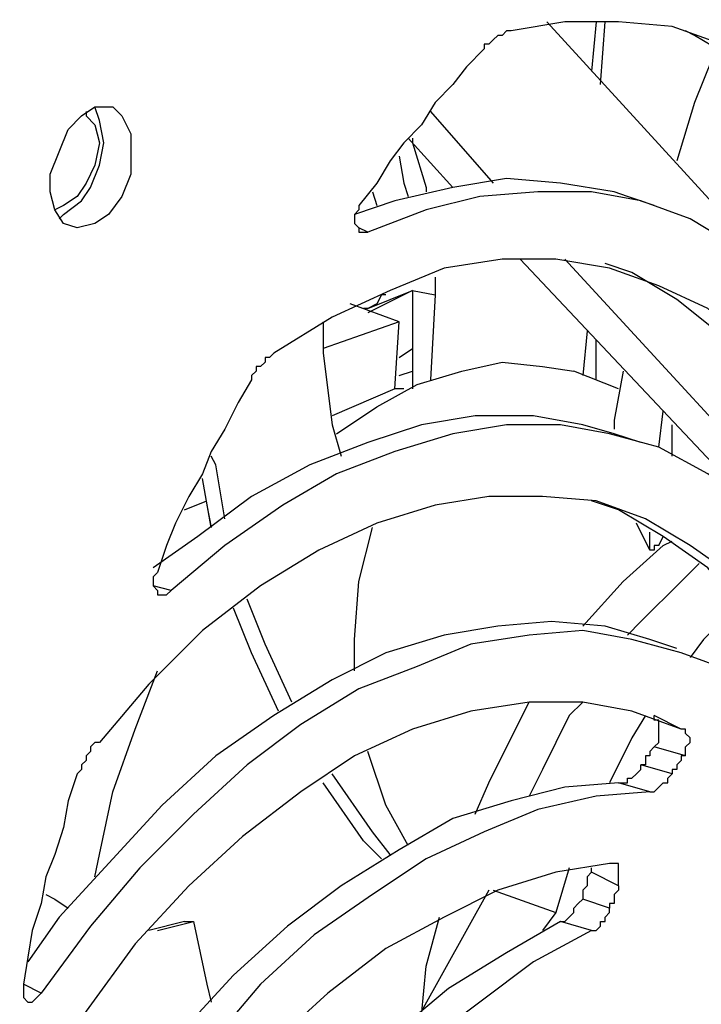
# Model space of a CAD drawing. Units: millimetres. Extents: x 7 to 853, y -294 to -11.
# Drawn here: x 156 to 168, y -157 to -140 of the extents above; entities that cross this region are included whole.
import ezdxf

# ---------------------------------------------------------------- set-up
doc = ezdxf.new("R2010")
doc.units = ezdxf.units.MM
doc.header["$MEASUREMENT"] = 0
doc.layers.add('Perspective + label', color=7, linetype='Continuous', lineweight=0)

msp = doc.modelspace()

# ---------------------------------------------------------------- linework, layer by layer
at = {"layer": 'Perspective + label', "color": 18, "lineweight": 25, "true_color": 0x010101}
for points in [[(203.671, -118.525), (203.671, -118.525), (134.174, -144.271), (134.174, -144.271)], [(204.13, -118.678), (204.13, -118.678), (134.633, -144.424), (134.633, -144.424)], [(139.997, -141.895), (139.997, -141.895), (199.993, -119.675), (199.993, -119.675)], [(171.642, -147.259), (171.642, -147.259), (164.976, -139.98), (164.976, -139.98)], [(165.819, -139.98), (165.819, -139.98), (165.742, -140.822), (165.742, -140.822)], [(165.895, -141.052), (165.895, -141.052), (165.972, -139.98), (165.972, -139.98)], [(162.984, -141.512), (162.984, -141.512), (164.057, -142.738), (164.057, -142.738)], [(162.601, -141.972), (162.601, -141.972), (163.367, -142.815), (163.367, -142.815)], [(161.988, -142.891), (161.988, -142.891), (162.064, -143.121), (162.064, -143.121)], [(166.815, -143.121), (166.815, -143.121), (166.355, -142.968), (166.355, -142.968)], [(161.911, -143.581), (161.911, -143.581), (161.758, -143.504), (161.758, -143.504)], [(164.516, -144.041), (164.516, -144.041), (168.271, -148.025), (168.271, -148.025)], [(165.283, -144.041), (165.283, -144.041), (169.727, -148.868), (169.727, -148.868)], [(163.06, -144.347), (163.06, -144.347), (163.06, -144.654), (163.06, -144.654)], [(162.677, -144.577), (162.677, -144.577), (161.911, -144.96), (161.911, -144.96)], [(161.911, -144.884), (161.911, -144.884), (162.677, -144.577), (162.677, -144.577)], [(162.677, -144.577), (162.677, -144.577), (163.06, -144.654), (163.06, -144.654)], [(162.677, -144.577), (162.677, -144.577), (162.677, -146.263), (162.677, -146.263)], [(163.06, -144.654), (163.06, -144.654), (162.984, -146.109), (162.984, -146.109)], [(162.447, -145.113), (162.447, -145.113), (161.605, -144.807), (161.605, -144.807)], [(161.911, -144.884), (161.911, -144.884), (161.834, -144.884), (161.834, -144.884)], [(162.447, -145.113), (162.447, -145.113), (161.145, -145.573), (161.145, -145.573)], [(162.371, -146.263), (162.371, -146.263), (162.447, -145.113), (162.447, -145.113)], [(165.666, -145.267), (165.666, -145.267), (165.589, -146.033), (165.589, -146.033)], [(165.819, -146.109), (165.819, -146.109), (165.819, -145.42), (165.819, -145.42)], [(162.447, -145.726), (162.447, -145.726), (162.677, -145.573), (162.677, -145.573)], [(162.447, -146.033), (162.447, -146.033), (162.677, -145.956), (162.677, -145.956)], [(166.202, -146.263), (166.202, -146.263), (165.436, -145.956), (165.436, -145.956)], [(162.371, -146.263), (162.371, -146.263), (161.298, -146.722), (161.298, -146.722)], [(162.524, -146.263), (162.524, -146.263), (162.371, -146.263), (162.371, -146.263)], [(166.892, -147.259), (166.892, -147.259), (166.968, -146.646), (166.968, -146.646)], [(167.121, -147.412), (167.121, -147.412), (167.121, -146.876), (167.121, -146.876)], [(166.585, -147.182), (166.585, -147.182), (166.125, -147.029), (166.125, -147.029)], [(159.229, -148.638), (159.229, -148.638), (159.076, -147.795), (159.076, -147.795)], [(158.77, -148.332), (158.77, -148.332), (159.153, -148.178), (159.153, -148.178)], [(159.153, -148.255), (159.153, -148.255), (159.229, -148.638), (159.229, -148.638)], [(166.738, -149.021), (166.738, -149.021), (166.509, -148.561), (166.509, -148.561)], [(166.738, -149.021), (166.738, -149.021), (166.738, -148.715), (166.738, -148.715)], [(166.892, -148.945), (166.892, -148.945), (166.968, -148.791), (166.968, -148.791)], [(158.54, -149.711), (158.54, -149.711), (158.233, -149.634), (158.233, -149.634)], [(167.198, -150.707), (167.198, -150.707), (166.738, -150.554), (166.738, -150.554)], [(167.275, -152.086), (167.275, -152.086), (166.815, -151.856), (166.815, -151.856)], [(167.351, -152.546), (167.351, -152.546), (166.815, -152.393), (166.815, -152.393)], [(167.121, -152.852), (167.121, -152.852), (166.585, -152.699), (166.585, -152.699)], [(166.738, -153.159), (166.738, -153.159), (166.202, -153.006), (166.202, -153.006)], [(165.359, -154.461), (165.359, -154.461), (165.129, -155.228), (165.129, -155.228)], [(166.202, -154.768), (166.202, -154.768), (165.742, -154.538), (165.742, -154.538)], [(163.98, -154.844), (163.98, -154.844), (162.831, -156.913), (162.831, -156.913)], [(164.057, -154.844), (164.057, -154.844), (165.129, -155.228), (165.129, -155.228)], [(166.049, -155.151), (166.049, -155.151), (165.589, -154.998), (165.589, -154.998)], [(165.129, -155.228), (165.129, -155.228), (164.899, -155.534), (164.899, -155.534)], [(158.77, -155.381), (158.77, -155.381), (158.157, -155.534), (158.157, -155.534)], [(158.31, -155.534), (158.31, -155.534), (158.923, -155.381), (158.923, -155.381)], [(165.742, -155.534), (165.742, -155.534), (165.206, -155.381), (165.206, -155.381)], [(156.318, -156.607), (156.318, -156.607), (156.011, -156.454), (156.011, -156.454)]]:
    msp.add_open_spline(points, degree=3, dxfattribs=at)
for points, knots in [([(173.021, -148.868), (173.021, -148.868), (173.021, -147.565), (173.021, -147.565), (173.021, -147.565), (172.868, -146.263), (172.868, -146.263), (172.868, -146.263), (172.638, -145.113), (172.638, -145.113), (172.638, -145.113), (172.332, -143.964), (172.332, -143.964), (172.332, -143.964), (171.872, -142.968), (171.872, -142.968), (171.872, -142.968), (171.412, -142.048), (171.412, -142.048), (171.412, -142.048), (170.876, -141.206), (170.876, -141.206), (170.876, -141.206), (170.186, -140.439), (170.186, -140.439), (170.186, -140.439), (169.497, -139.903), (169.497, -139.903), (169.497, -139.903), (168.731, -139.367), (168.731, -139.367), (168.731, -139.367), (167.888, -139.06), (167.888, -139.06), (167.888, -139.06), (167.045, -138.83), (167.045, -138.83), (167.045, -138.83), (166.125, -138.754), (166.125, -138.754)], [0, 0, 0, 0, 1, 1, 1, 2, 2, 2, 3, 3, 3, 4, 4, 4, 5, 5, 5, 6, 6, 6, 7, 7, 7, 8, 8, 8, 9, 9, 9, 10, 10, 10, 11, 11, 11, 12, 12, 12, 13, 13, 13, 13]), ([(172.255, -148.638), (172.255, -148.638), (172.179, -147.335), (172.179, -147.335), (172.179, -147.335), (171.949, -146.109), (171.949, -146.109), (171.949, -146.109), (171.642, -144.96), (171.642, -144.96), (171.642, -144.96), (171.259, -143.887), (171.259, -143.887), (171.259, -143.887), (170.723, -142.968), (170.723, -142.968), (170.723, -142.968), (170.186, -142.125), (170.186, -142.125), (170.186, -142.125), (169.497, -141.359), (169.497, -141.359), (169.497, -141.359), (168.807, -140.822), (168.807, -140.822), (168.807, -140.822), (167.964, -140.363), (167.964, -140.363), (167.964, -140.363), (167.121, -140.056), (167.121, -140.056), (167.121, -140.056), (166.202, -139.98), (166.202, -139.98), (166.202, -139.98), (165.283, -139.98), (165.283, -139.98), (165.283, -139.98), (164.363, -140.133), (164.363, -140.133)], [0, 0, 0, 0, 1, 1, 1, 2, 2, 2, 3, 3, 3, 4, 4, 4, 5, 5, 5, 6, 6, 6, 7, 7, 7, 8, 8, 8, 9, 9, 9, 10, 10, 10, 11, 11, 11, 12, 12, 12, 13, 13, 13, 13]), ([(164.363, -140.133), (164.363, -140.133), (164.286, -140.133), (164.286, -140.133), (164.286, -140.133), (164.21, -140.21), (164.21, -140.21), (164.21, -140.21), (164.133, -140.21), (164.133, -140.21), (164.133, -140.21), (164.057, -140.286), (164.057, -140.286), (164.057, -140.286), (163.98, -140.363), (163.98, -140.363), (163.98, -140.363), (163.903, -140.363), (163.903, -140.363), (163.903, -140.363), (163.903, -140.439), (163.903, -140.439)], [0, 0, 0, 0, 1, 1, 1, 2, 2, 2, 3, 3, 3, 4, 4, 4, 5, 5, 5, 6, 6, 6, 7, 7, 7, 7]), ([(171.795, -148.485), (171.795, -148.485), (171.642, -147.182), (171.642, -147.182), (171.642, -147.182), (171.489, -145.956), (171.489, -145.956), (171.489, -145.956), (171.183, -144.807), (171.183, -144.807), (171.183, -144.807), (170.723, -143.734), (170.723, -143.734), (170.723, -143.734), (170.263, -142.738), (170.263, -142.738), (170.263, -142.738), (169.727, -141.972), (169.727, -141.972), (169.727, -141.972), (169.037, -141.206), (169.037, -141.206), (169.037, -141.206), (168.271, -140.669), (168.271, -140.669), (168.271, -140.669), (167.505, -140.21), (167.505, -140.21), (167.505, -140.21), (167.351, -140.133), (167.351, -140.133)], [0, 0, 0, 0, 1, 1, 1, 2, 2, 2, 3, 3, 3, 4, 4, 4, 5, 5, 5, 6, 6, 6, 7, 7, 7, 8, 8, 8, 9, 9, 9, 10, 10, 10, 10]), ([(163.903, -140.439), (163.903, -140.439), (163.597, -140.746), (163.597, -140.746), (163.597, -140.746), (163.367, -141.052), (163.367, -141.052), (163.367, -141.052), (163.06, -141.359), (163.06, -141.359), (163.06, -141.359), (162.831, -141.742), (162.831, -141.742), (162.831, -141.742), (162.524, -142.048), (162.524, -142.048), (162.524, -142.048), (162.294, -142.355), (162.294, -142.355), (162.294, -142.355), (162.064, -142.738), (162.064, -142.738), (162.064, -142.738), (161.758, -143.121), (161.758, -143.121)], [0, 0, 0, 0, 1, 1, 1, 2, 2, 2, 3, 3, 3, 4, 4, 4, 5, 5, 5, 6, 6, 6, 7, 7, 7, 8, 8, 8, 8]), ([(167.811, -140.439), (167.811, -140.439), (167.811, -140.593), (167.811, -140.593), (167.811, -140.593), (167.505, -141.359), (167.505, -141.359), (167.505, -141.359), (167.198, -142.355), (167.198, -142.355)], [0, 0, 0, 0, 1, 1, 1, 2, 2, 2, 3, 3, 3, 3]), ([(157.85, -142.202), (157.85, -142.202), (157.85, -141.895), (157.85, -141.895), (157.85, -141.895), (157.697, -141.589), (157.697, -141.589), (157.697, -141.589), (157.544, -141.435), (157.544, -141.435), (157.544, -141.435), (157.237, -141.435), (157.237, -141.435), (157.237, -141.435), (157.007, -141.589), (157.007, -141.589), (157.007, -141.589), (156.777, -141.819), (156.777, -141.819), (156.777, -141.819), (156.624, -142.202), (156.624, -142.202), (156.624, -142.202), (156.471, -142.585), (156.471, -142.585), (156.471, -142.585), (156.471, -142.891), (156.471, -142.891), (156.471, -142.891), (156.548, -143.198), (156.548, -143.198), (156.548, -143.198), (156.701, -143.428), (156.701, -143.428), (156.701, -143.428), (156.931, -143.504), (156.931, -143.504), (156.931, -143.504), (157.237, -143.428), (157.237, -143.428), (157.237, -143.428), (157.467, -143.274), (157.467, -143.274), (157.467, -143.274), (157.697, -142.968), (157.697, -142.968), (157.697, -142.968), (157.85, -142.585), (157.85, -142.585), (157.85, -142.585), (157.85, -142.202), (157.85, -142.202)], [0, 0, 0, 0, 1, 1, 1, 2, 2, 2, 3, 3, 3, 4, 4, 4, 5, 5, 5, 6, 6, 6, 7, 7, 7, 8, 8, 8, 9, 9, 9, 10, 10, 10, 11, 11, 11, 12, 12, 12, 13, 13, 13, 14, 14, 14, 15, 15, 15, 16, 16, 16, 17, 17, 17, 17]), ([(157.084, -141.512), (157.084, -141.512), (157.084, -141.589), (157.084, -141.589), (157.084, -141.589), (157.237, -141.742), (157.237, -141.742), (157.237, -141.742), (157.314, -142.048), (157.314, -142.048), (157.314, -142.048), (157.237, -142.432), (157.237, -142.432), (157.237, -142.432), (157.084, -142.738), (157.084, -142.738), (157.084, -142.738), (156.931, -142.968), (156.931, -142.968), (156.931, -142.968), (156.701, -143.121), (156.701, -143.121), (156.701, -143.121), (156.548, -143.198), (156.548, -143.198)], [0, 0, 0, 0, 1, 1, 1, 2, 2, 2, 3, 3, 3, 4, 4, 4, 5, 5, 5, 6, 6, 6, 7, 7, 7, 8, 8, 8, 8]), ([(157.39, -142.048), (157.39, -142.048), (157.314, -141.665), (157.314, -141.665), (157.314, -141.665), (157.237, -141.435), (157.237, -141.435)], [0, 0, 0, 0, 1, 1, 1, 2, 2, 2, 2]), ([(156.624, -143.351), (156.624, -143.351), (156.701, -143.274), (156.701, -143.274), (156.701, -143.274), (157.007, -143.045), (157.007, -143.045), (157.007, -143.045), (157.16, -142.815), (157.16, -142.815), (157.16, -142.815), (157.314, -142.432), (157.314, -142.432), (157.314, -142.432), (157.39, -142.048), (157.39, -142.048)], [0, 0, 0, 0, 1, 1, 1, 2, 2, 2, 3, 3, 3, 4, 4, 4, 5, 5, 5, 5]), ([(162.677, -141.972), (162.677, -141.972), (162.677, -142.048), (162.677, -142.048), (162.677, -142.048), (162.907, -142.815), (162.907, -142.815), (162.907, -142.815), (162.907, -142.891), (162.907, -142.891)], [0, 0, 0, 0, 1, 1, 1, 2, 2, 2, 3, 3, 3, 3]), ([(162.447, -142.278), (162.447, -142.278), (162.524, -142.738), (162.524, -142.738), (162.524, -142.738), (162.601, -142.968), (162.601, -142.968)], [0, 0, 0, 0, 1, 1, 1, 2, 2, 2, 2]), ([(166.355, -142.968), (166.355, -142.968), (166.125, -142.891), (166.125, -142.891), (166.125, -142.891), (165.206, -142.738), (165.206, -142.738), (165.206, -142.738), (164.286, -142.661), (164.286, -142.661), (164.286, -142.661), (163.367, -142.815), (163.367, -142.815), (163.367, -142.815), (162.371, -143.045), (162.371, -143.045), (162.371, -143.045), (161.681, -143.274), (161.681, -143.274)], [0, 0, 0, 0, 1, 1, 1, 2, 2, 2, 3, 3, 3, 4, 4, 4, 5, 5, 5, 6, 6, 6, 6]), ([(171.412, -148.868), (171.412, -148.868), (171.106, -147.795), (171.106, -147.795), (171.106, -147.795), (170.646, -146.799), (170.646, -146.799), (170.646, -146.799), (170.186, -145.88), (170.186, -145.88), (170.186, -145.88), (169.573, -145.037), (169.573, -145.037), (169.573, -145.037), (168.884, -144.347), (168.884, -144.347), (168.884, -144.347), (168.194, -143.811), (168.194, -143.811), (168.194, -143.811), (167.428, -143.351), (167.428, -143.351), (167.428, -143.351), (166.585, -143.045), (166.585, -143.045), (166.585, -143.045), (165.742, -142.891), (165.742, -142.891), (165.742, -142.891), (164.823, -142.891), (164.823, -142.891), (164.823, -142.891), (163.827, -142.968), (163.827, -142.968), (163.827, -142.968), (162.907, -143.198), (162.907, -143.198), (162.907, -143.198), (161.911, -143.581), (161.911, -143.581)], [0, 0, 0, 0, 1, 1, 1, 2, 2, 2, 3, 3, 3, 4, 4, 4, 5, 5, 5, 6, 6, 6, 7, 7, 7, 8, 8, 8, 9, 9, 9, 10, 10, 10, 11, 11, 11, 12, 12, 12, 13, 13, 13, 13]), ([(161.758, -143.121), (161.758, -143.121), (161.758, -143.198), (161.758, -143.198), (161.758, -143.198), (161.681, -143.274), (161.681, -143.274), (161.681, -143.274), (161.681, -143.351), (161.681, -143.351), (161.681, -143.351), (161.681, -143.428), (161.681, -143.428), (161.681, -143.428), (161.758, -143.504), (161.758, -143.504), (161.758, -143.504), (161.758, -143.581), (161.758, -143.581), (161.758, -143.581), (161.834, -143.581), (161.834, -143.581), (161.834, -143.581), (161.911, -143.581), (161.911, -143.581)], [0, 0, 0, 0, 1, 1, 1, 2, 2, 2, 3, 3, 3, 4, 4, 4, 5, 5, 5, 6, 6, 6, 7, 7, 7, 8, 8, 8, 8]), ([(170.57, -149.021), (170.57, -149.021), (170.186, -148.025), (170.186, -148.025), (170.186, -148.025), (169.65, -147.029), (169.65, -147.029), (169.65, -147.029), (169.114, -146.186), (169.114, -146.186), (169.114, -146.186), (168.424, -145.497), (168.424, -145.497), (168.424, -145.497), (167.734, -144.884), (167.734, -144.884), (167.734, -144.884), (166.892, -144.5), (166.892, -144.5), (166.892, -144.5), (166.049, -144.194), (166.049, -144.194), (166.049, -144.194), (165.129, -144.041), (165.129, -144.041), (165.129, -144.041), (164.21, -144.041), (164.21, -144.041), (164.21, -144.041), (163.214, -144.194), (163.214, -144.194), (163.214, -144.194), (162.294, -144.577), (162.294, -144.577), (162.294, -144.577), (161.298, -145.037), (161.298, -145.037), (161.298, -145.037), (160.302, -145.65), (160.302, -145.65)], [0, 0, 0, 0, 1, 1, 1, 2, 2, 2, 3, 3, 3, 4, 4, 4, 5, 5, 5, 6, 6, 6, 7, 7, 7, 8, 8, 8, 9, 9, 9, 10, 10, 10, 11, 11, 11, 12, 12, 12, 13, 13, 13, 13]), ([(170.033, -148.868), (170.033, -148.868), (169.65, -147.795), (169.65, -147.795), (169.65, -147.795), (169.19, -146.876), (169.19, -146.876), (169.19, -146.876), (168.577, -146.033), (168.577, -146.033), (168.577, -146.033), (167.964, -145.343), (167.964, -145.343), (167.964, -145.343), (167.198, -144.73), (167.198, -144.73), (167.198, -144.73), (166.432, -144.271), (166.432, -144.271), (166.432, -144.271), (165.972, -144.117), (165.972, -144.117)], [0, 0, 0, 0, 1, 1, 1, 2, 2, 2, 3, 3, 3, 4, 4, 4, 5, 5, 5, 6, 6, 6, 7, 7, 7, 7]), ([(162.218, -144.654), (162.218, -144.654), (162.141, -144.654), (162.141, -144.654), (162.141, -144.654), (162.064, -144.807), (162.064, -144.807), (162.064, -144.807), (161.911, -144.884), (161.911, -144.884)], [0, 0, 0, 0, 1, 1, 1, 2, 2, 2, 3, 3, 3, 3]), ([(161.145, -145.113), (161.145, -145.113), (161.145, -145.65), (161.145, -145.65), (161.145, -145.65), (161.298, -146.876), (161.298, -146.876), (161.298, -146.876), (161.451, -147.412), (161.451, -147.412)], [0, 0, 0, 0, 1, 1, 1, 2, 2, 2, 3, 3, 3, 3]), ([(160.302, -145.65), (160.302, -145.65), (160.225, -145.726), (160.225, -145.726), (160.225, -145.726), (160.149, -145.726), (160.149, -145.726), (160.149, -145.726), (160.149, -145.803), (160.149, -145.803), (160.149, -145.803), (160.072, -145.88), (160.072, -145.88), (160.072, -145.88), (159.996, -145.88), (159.996, -145.88), (159.996, -145.88), (159.996, -145.956), (159.996, -145.956), (159.996, -145.956), (159.919, -146.033), (159.919, -146.033), (159.919, -146.033), (159.919, -146.109), (159.919, -146.109)], [0, 0, 0, 0, 1, 1, 1, 2, 2, 2, 3, 3, 3, 4, 4, 4, 5, 5, 5, 6, 6, 6, 7, 7, 7, 8, 8, 8, 8]), ([(161.375, -147.029), (161.375, -147.029), (162.064, -146.569), (162.064, -146.569), (162.064, -146.569), (162.754, -146.186), (162.754, -146.186), (162.754, -146.186), (163.52, -145.956), (163.52, -145.956), (163.52, -145.956), (164.21, -145.803), (164.21, -145.803), (164.21, -145.803), (164.899, -145.88), (164.899, -145.88), (164.899, -145.88), (165.436, -145.956), (165.436, -145.956)], [0, 0, 0, 0, 1, 1, 1, 2, 2, 2, 3, 3, 3, 4, 4, 4, 5, 5, 5, 6, 6, 6, 6]), ([(166.279, -145.956), (166.279, -145.956), (166.125, -146.799), (166.125, -146.799), (166.125, -146.799), (166.125, -146.952), (166.125, -146.952)], [0, 0, 0, 0, 1, 1, 1, 2, 2, 2, 2]), ([(159.919, -146.109), (159.919, -146.109), (159.689, -146.493), (159.689, -146.493), (159.689, -146.493), (159.459, -146.952), (159.459, -146.952), (159.459, -146.952), (159.229, -147.335), (159.229, -147.335), (159.229, -147.335), (159.076, -147.719), (159.076, -147.719), (159.076, -147.719), (158.846, -148.102), (158.846, -148.102), (158.846, -148.102), (158.616, -148.561), (158.616, -148.561), (158.616, -148.561), (158.463, -148.945), (158.463, -148.945), (158.463, -148.945), (158.31, -149.404), (158.31, -149.404)], [0, 0, 0, 0, 1, 1, 1, 2, 2, 2, 3, 3, 3, 4, 4, 4, 5, 5, 5, 6, 6, 6, 7, 7, 7, 8, 8, 8, 8]), ([(166.125, -147.029), (166.125, -147.029), (165.589, -146.876), (165.589, -146.876), (165.589, -146.876), (164.746, -146.722), (164.746, -146.722), (164.746, -146.722), (163.75, -146.722), (163.75, -146.722), (163.75, -146.722), (162.831, -146.876), (162.831, -146.876), (162.831, -146.876), (161.911, -147.182), (161.911, -147.182), (161.911, -147.182), (160.915, -147.565), (160.915, -147.565), (160.915, -147.565), (159.919, -148.102), (159.919, -148.102), (159.919, -148.102), (158.999, -148.791), (158.999, -148.791), (158.999, -148.791), (158.233, -149.328), (158.233, -149.328)], [0, 0, 0, 0, 1, 1, 1, 2, 2, 2, 3, 3, 3, 4, 4, 4, 5, 5, 5, 6, 6, 6, 7, 7, 7, 8, 8, 8, 9, 9, 9, 9]), ([(169.727, -149.634), (169.727, -149.634), (169.114, -148.868), (169.114, -148.868), (169.114, -148.868), (168.424, -148.255), (168.424, -148.255), (168.424, -148.255), (167.734, -147.719), (167.734, -147.719), (167.734, -147.719), (166.892, -147.259), (166.892, -147.259), (166.892, -147.259), (166.049, -147.029), (166.049, -147.029), (166.049, -147.029), (165.206, -146.876), (165.206, -146.876), (165.206, -146.876), (164.286, -146.876), (164.286, -146.876), (164.286, -146.876), (163.367, -147.029), (163.367, -147.029), (163.367, -147.029), (162.371, -147.335), (162.371, -147.335), (162.371, -147.335), (161.375, -147.719), (161.375, -147.719), (161.375, -147.719), (160.455, -148.255), (160.455, -148.255), (160.455, -148.255), (159.459, -148.945), (159.459, -148.945), (159.459, -148.945), (158.54, -149.711), (158.54, -149.711)], [0, 0, 0, 0, 1, 1, 1, 2, 2, 2, 3, 3, 3, 4, 4, 4, 5, 5, 5, 6, 6, 6, 7, 7, 7, 8, 8, 8, 9, 9, 9, 10, 10, 10, 11, 11, 11, 12, 12, 12, 13, 13, 13, 13]), ([(159.459, -148.485), (159.459, -148.485), (159.306, -147.565), (159.306, -147.565), (159.306, -147.565), (159.229, -147.412), (159.229, -147.412)], [0, 0, 0, 0, 1, 1, 1, 2, 2, 2, 2]), ([(168.807, -150.247), (168.807, -150.247), (168.194, -149.481), (168.194, -149.481), (168.194, -149.481), (167.428, -148.945), (167.428, -148.945), (167.428, -148.945), (166.662, -148.485), (166.662, -148.485), (166.662, -148.485), (165.819, -148.178), (165.819, -148.178), (165.819, -148.178), (164.899, -148.102), (164.899, -148.102), (164.899, -148.102), (163.98, -148.102), (163.98, -148.102), (163.98, -148.102), (163.06, -148.255), (163.06, -148.255), (163.06, -148.255), (162.064, -148.561), (162.064, -148.561), (162.064, -148.561), (161.068, -149.021), (161.068, -149.021), (161.068, -149.021), (160.072, -149.634), (160.072, -149.634), (160.072, -149.634), (159.076, -150.4), (159.076, -150.4), (159.076, -150.4), (158.157, -151.32), (158.157, -151.32), (158.157, -151.32), (157.314, -152.316), (157.314, -152.316)], [0, 0, 0, 0, 1, 1, 1, 2, 2, 2, 3, 3, 3, 4, 4, 4, 5, 5, 5, 6, 6, 6, 7, 7, 7, 8, 8, 8, 9, 9, 9, 10, 10, 10, 11, 11, 11, 12, 12, 12, 13, 13, 13, 13]), ([(168.347, -150.094), (168.347, -150.094), (167.734, -149.328), (167.734, -149.328), (167.734, -149.328), (166.968, -148.791), (166.968, -148.791), (166.968, -148.791), (166.202, -148.332), (166.202, -148.332), (166.202, -148.332), (165.742, -148.178), (165.742, -148.178)], [0, 0, 0, 0, 1, 1, 1, 2, 2, 2, 3, 3, 3, 4, 4, 4, 4]), ([(161.681, -151.09), (161.681, -151.09), (161.681, -150.554), (161.681, -150.554), (161.681, -150.554), (161.758, -149.558), (161.758, -149.558), (161.758, -149.558), (161.988, -148.638), (161.988, -148.638)], [0, 0, 0, 0, 1, 1, 1, 2, 2, 2, 3, 3, 3, 3]), ([(165.589, -150.324), (165.589, -150.324), (165.589, -150.324), (165.589, -150.324), (165.589, -150.324), (166.279, -149.558), (166.279, -149.558), (166.279, -149.558), (166.968, -148.945), (166.968, -148.945), (166.968, -148.945), (167.121, -148.868), (167.121, -148.868)], [0, 0, 0, 0, 1, 1, 1, 2, 2, 2, 3, 3, 3, 4, 4, 4, 4]), ([(166.892, -148.945), (166.892, -148.945), (166.815, -148.945), (166.815, -148.945), (166.815, -148.945), (166.815, -149.021), (166.815, -149.021), (166.815, -149.021), (166.738, -149.021), (166.738, -149.021)], [0, 0, 0, 0, 1, 1, 1, 2, 2, 2, 3, 3, 3, 3]), ([(167.581, -149.251), (167.581, -149.251), (167.275, -149.558), (167.275, -149.558), (167.275, -149.558), (166.585, -150.247), (166.585, -150.247), (166.585, -150.247), (166.355, -150.477), (166.355, -150.477)], [0, 0, 0, 0, 1, 1, 1, 2, 2, 2, 3, 3, 3, 3]), ([(158.31, -149.404), (158.31, -149.404), (158.233, -149.481), (158.233, -149.481), (158.233, -149.481), (158.233, -149.558), (158.233, -149.558), (158.233, -149.558), (158.233, -149.634), (158.233, -149.634), (158.233, -149.634), (158.31, -149.711), (158.31, -149.711), (158.31, -149.711), (158.31, -149.787), (158.31, -149.787), (158.31, -149.787), (158.386, -149.787), (158.386, -149.787), (158.386, -149.787), (158.463, -149.787), (158.463, -149.787), (158.463, -149.787), (158.54, -149.711), (158.54, -149.711)], [0, 0, 0, 0, 1, 1, 1, 2, 2, 2, 3, 3, 3, 4, 4, 4, 5, 5, 5, 6, 6, 6, 7, 7, 7, 8, 8, 8, 8]), ([(160.379, -151.78), (160.379, -151.78), (159.919, -150.783), (159.919, -150.783), (159.919, -150.783), (159.612, -150.017), (159.612, -150.017)], [0, 0, 0, 0, 1, 1, 1, 2, 2, 2, 2]), ([(160.609, -151.626), (160.609, -151.626), (160.149, -150.63), (160.149, -150.63), (160.149, -150.63), (159.842, -149.864), (159.842, -149.864)], [0, 0, 0, 0, 1, 1, 1, 2, 2, 2, 2]), ([(168.271, -149.941), (168.271, -149.941), (167.658, -150.554), (167.658, -150.554), (167.658, -150.554), (167.428, -150.86), (167.428, -150.86)], [0, 0, 0, 0, 1, 1, 1, 2, 2, 2, 2]), ([(166.738, -150.554), (166.738, -150.554), (165.972, -150.324), (165.972, -150.324), (165.972, -150.324), (165.053, -150.247), (165.053, -150.247), (165.053, -150.247), (164.133, -150.324), (164.133, -150.324), (164.133, -150.324), (163.214, -150.477), (163.214, -150.477), (163.214, -150.477), (162.218, -150.783), (162.218, -150.783), (162.218, -150.783), (161.298, -151.243), (161.298, -151.243), (161.298, -151.243), (160.302, -151.856), (160.302, -151.856), (160.302, -151.856), (159.306, -152.546), (159.306, -152.546), (159.306, -152.546), (158.386, -153.389), (158.386, -153.389), (158.386, -153.389), (157.544, -154.308), (157.544, -154.308), (157.544, -154.308), (156.624, -155.304), (156.624, -155.304), (156.624, -155.304), (156.088, -156.07), (156.088, -156.07)], [0, 0, 0, 0, 1, 1, 1, 2, 2, 2, 3, 3, 3, 4, 4, 4, 5, 5, 5, 6, 6, 6, 7, 7, 7, 8, 8, 8, 9, 9, 9, 10, 10, 10, 11, 11, 11, 12, 12, 12, 12]), ([(168.118, -151.09), (168.118, -151.09), (167.275, -150.783), (167.275, -150.783), (167.275, -150.783), (166.432, -150.554), (166.432, -150.554), (166.432, -150.554), (165.589, -150.4), (165.589, -150.4), (165.589, -150.4), (164.67, -150.477), (164.67, -150.477), (164.67, -150.477), (163.673, -150.63), (163.673, -150.63), (163.673, -150.63), (162.754, -151.013), (162.754, -151.013), (162.754, -151.013), (161.758, -151.396), (161.758, -151.396), (161.758, -151.396), (160.762, -152.009), (160.762, -152.009), (160.762, -152.009), (159.842, -152.699), (159.842, -152.699), (159.842, -152.699), (158.923, -153.542), (158.923, -153.542), (158.923, -153.542), (158.003, -154.461), (158.003, -154.461), (158.003, -154.461), (157.16, -155.458), (157.16, -155.458), (157.16, -155.458), (156.318, -156.607), (156.318, -156.607)], [0, 0, 0, 0, 1, 1, 1, 2, 2, 2, 3, 3, 3, 4, 4, 4, 5, 5, 5, 6, 6, 6, 7, 7, 7, 8, 8, 8, 9, 9, 9, 10, 10, 10, 11, 11, 11, 12, 12, 12, 13, 13, 13, 13]), ([(157.237, -154.615), (157.237, -154.615), (157.314, -154.232), (157.314, -154.232), (157.314, -154.232), (157.544, -153.159), (157.544, -153.159), (157.544, -153.159), (157.927, -152.086), (157.927, -152.086), (157.927, -152.086), (158.31, -151.09), (158.31, -151.09)], [0, 0, 0, 0, 1, 1, 1, 2, 2, 2, 3, 3, 3, 4, 4, 4, 4]), ([(167.275, -152.086), (167.275, -152.086), (166.432, -151.78), (166.432, -151.78), (166.432, -151.78), (165.589, -151.626), (165.589, -151.626), (165.589, -151.626), (164.67, -151.626), (164.67, -151.626), (164.67, -151.626), (163.673, -151.78), (163.673, -151.78), (163.673, -151.78), (162.677, -152.086), (162.677, -152.086), (162.677, -152.086), (161.681, -152.546), (161.681, -152.546), (161.681, -152.546), (160.762, -153.159), (160.762, -153.159), (160.762, -153.159), (159.766, -153.925), (159.766, -153.925), (159.766, -153.925), (158.846, -154.768), (158.846, -154.768), (158.846, -154.768), (157.927, -155.764), (157.927, -155.764), (157.927, -155.764), (157.084, -156.913), (157.084, -156.913), (157.084, -156.913), (156.318, -158.063), (156.318, -158.063), (156.318, -158.063), (155.628, -159.365), (155.628, -159.365)], [0, 0, 0, 0, 1, 1, 1, 2, 2, 2, 3, 3, 3, 4, 4, 4, 5, 5, 5, 6, 6, 6, 7, 7, 7, 8, 8, 8, 9, 9, 9, 10, 10, 10, 11, 11, 11, 12, 12, 12, 13, 13, 13, 13]), ([(163.75, -153.542), (163.75, -153.542), (163.98, -153.006), (163.98, -153.006), (163.98, -153.006), (164.44, -152.086), (164.44, -152.086), (164.44, -152.086), (164.67, -151.626), (164.67, -151.626)], [0, 0, 0, 0, 1, 1, 1, 2, 2, 2, 3, 3, 3, 3]), ([(165.589, -151.626), (165.589, -151.626), (165.359, -151.856), (165.359, -151.856), (165.359, -151.856), (164.899, -152.776), (164.899, -152.776), (164.899, -152.776), (164.67, -153.235), (164.67, -153.235)], [0, 0, 0, 0, 1, 1, 1, 2, 2, 2, 3, 3, 3, 3]), ([(166.662, -151.856), (166.662, -151.856), (166.432, -152.239), (166.432, -152.239), (166.432, -152.239), (166.049, -153.006), (166.049, -153.006)], [0, 0, 0, 0, 1, 1, 1, 2, 2, 2, 2]), ([(166.815, -152.393), (166.815, -152.393), (166.892, -152.316), (166.892, -152.316), (166.892, -152.316), (166.892, -152.239), (166.892, -152.239), (166.892, -152.239), (166.892, -152.163), (166.892, -152.163), (166.892, -152.163), (166.892, -152.086), (166.892, -152.086), (166.892, -152.086), (166.892, -152.009), (166.892, -152.009), (166.892, -152.009), (166.892, -151.933), (166.892, -151.933), (166.892, -151.933), (166.815, -151.933), (166.815, -151.933), (166.815, -151.933), (166.815, -151.856), (166.815, -151.856)], [0, 0, 0, 0, 1, 1, 1, 2, 2, 2, 3, 3, 3, 4, 4, 4, 5, 5, 5, 6, 6, 6, 7, 7, 7, 8, 8, 8, 8]), ([(167.351, -152.546), (167.351, -152.546), (167.351, -152.469), (167.351, -152.469), (167.351, -152.469), (167.351, -152.393), (167.351, -152.393), (167.351, -152.393), (167.428, -152.316), (167.428, -152.316), (167.428, -152.316), (167.428, -152.239), (167.428, -152.239), (167.428, -152.239), (167.351, -152.163), (167.351, -152.163), (167.351, -152.163), (167.351, -152.086), (167.351, -152.086), (167.351, -152.086), (167.275, -152.086), (167.275, -152.086)], [0, 0, 0, 0, 1, 1, 1, 2, 2, 2, 3, 3, 3, 4, 4, 4, 5, 5, 5, 6, 6, 6, 7, 7, 7, 7]), ([(157.314, -152.316), (157.314, -152.316), (157.237, -152.316), (157.237, -152.316), (157.237, -152.316), (157.16, -152.393), (157.16, -152.393), (157.16, -152.393), (157.16, -152.469), (157.16, -152.469), (157.16, -152.469), (157.084, -152.546), (157.084, -152.546), (157.084, -152.546), (157.084, -152.622), (157.084, -152.622), (157.084, -152.622), (157.007, -152.699), (157.007, -152.699), (157.007, -152.699), (157.007, -152.776), (157.007, -152.776), (157.007, -152.776), (156.931, -152.852), (156.931, -152.852)], [0, 0, 0, 0, 1, 1, 1, 2, 2, 2, 3, 3, 3, 4, 4, 4, 5, 5, 5, 6, 6, 6, 7, 7, 7, 8, 8, 8, 8]), ([(162.601, -154.078), (162.601, -154.078), (162.218, -153.389), (162.218, -153.389), (162.218, -153.389), (161.911, -152.469), (161.911, -152.469)], [0, 0, 0, 0, 1, 1, 1, 2, 2, 2, 2]), ([(166.815, -152.393), (166.815, -152.393), (166.815, -152.393), (166.815, -152.393), (166.815, -152.393), (166.738, -152.469), (166.738, -152.469), (166.738, -152.469), (166.738, -152.546), (166.738, -152.546), (166.738, -152.546), (166.662, -152.546), (166.662, -152.546), (166.662, -152.546), (166.662, -152.622), (166.662, -152.622), (166.662, -152.622), (166.662, -152.699), (166.662, -152.699), (166.662, -152.699), (166.585, -152.699), (166.585, -152.699)], [0, 0, 0, 0, 1, 1, 1, 2, 2, 2, 3, 3, 3, 4, 4, 4, 5, 5, 5, 6, 6, 6, 7, 7, 7, 7]), ([(167.351, -152.546), (167.351, -152.546), (167.275, -152.546), (167.275, -152.546), (167.275, -152.546), (167.275, -152.622), (167.275, -152.622), (167.275, -152.622), (167.198, -152.699), (167.198, -152.699), (167.198, -152.699), (167.198, -152.776), (167.198, -152.776), (167.198, -152.776), (167.121, -152.776), (167.121, -152.776), (167.121, -152.776), (167.121, -152.852), (167.121, -152.852)], [0, 0, 0, 0, 1, 1, 1, 2, 2, 2, 3, 3, 3, 4, 4, 4, 5, 5, 5, 6, 6, 6, 6]), ([(166.202, -153.006), (166.202, -153.006), (166.279, -153.006), (166.279, -153.006), (166.279, -153.006), (166.355, -153.006), (166.355, -153.006), (166.355, -153.006), (166.355, -152.929), (166.355, -152.929), (166.355, -152.929), (166.432, -152.929), (166.432, -152.929), (166.432, -152.929), (166.509, -152.852), (166.509, -152.852), (166.509, -152.852), (166.585, -152.776), (166.585, -152.776), (166.585, -152.776), (166.585, -152.699), (166.585, -152.699)], [0, 0, 0, 0, 1, 1, 1, 2, 2, 2, 3, 3, 3, 4, 4, 4, 5, 5, 5, 6, 6, 6, 7, 7, 7, 7]), ([(156.931, -152.852), (156.931, -152.852), (156.777, -153.312), (156.777, -153.312), (156.777, -153.312), (156.701, -153.772), (156.701, -153.772), (156.701, -153.772), (156.548, -154.232), (156.548, -154.232), (156.548, -154.232), (156.394, -154.615), (156.394, -154.615), (156.394, -154.615), (156.318, -155.074), (156.318, -155.074), (156.318, -155.074), (156.164, -155.534), (156.164, -155.534), (156.164, -155.534), (156.088, -155.994), (156.088, -155.994), (156.088, -155.994), (156.011, -156.454), (156.011, -156.454)], [0, 0, 0, 0, 1, 1, 1, 2, 2, 2, 3, 3, 3, 4, 4, 4, 5, 5, 5, 6, 6, 6, 7, 7, 7, 8, 8, 8, 8]), ([(162.294, -154.232), (162.294, -154.232), (161.988, -153.848), (161.988, -153.848), (161.988, -153.848), (161.298, -152.852), (161.298, -152.852)], [0, 0, 0, 0, 1, 1, 1, 2, 2, 2, 2]), ([(166.738, -153.159), (166.738, -153.159), (166.738, -153.159), (166.738, -153.159), (166.738, -153.159), (166.815, -153.159), (166.815, -153.159), (166.815, -153.159), (166.892, -153.082), (166.892, -153.082), (166.892, -153.082), (166.968, -153.006), (166.968, -153.006), (166.968, -153.006), (167.045, -153.006), (167.045, -153.006), (167.045, -153.006), (167.045, -152.929), (167.045, -152.929), (167.045, -152.929), (167.121, -152.852), (167.121, -152.852)], [0, 0, 0, 0, 1, 1, 1, 2, 2, 2, 3, 3, 3, 4, 4, 4, 5, 5, 5, 6, 6, 6, 7, 7, 7, 7]), ([(166.202, -153.006), (166.202, -153.006), (165.283, -153.082), (165.283, -153.082), (165.283, -153.082), (164.363, -153.312), (164.363, -153.312), (164.363, -153.312), (163.367, -153.619), (163.367, -153.619), (163.367, -153.619), (162.447, -154.155), (162.447, -154.155), (162.447, -154.155), (161.451, -154.768), (161.451, -154.768), (161.451, -154.768), (160.532, -155.458), (160.532, -155.458), (160.532, -155.458), (159.612, -156.3), (159.612, -156.3), (159.612, -156.3), (158.693, -157.296), (158.693, -157.296), (158.693, -157.296), (157.85, -158.293), (157.85, -158.293), (157.85, -158.293), (157.084, -159.442), (157.084, -159.442), (157.084, -159.442), (156.318, -160.668), (156.318, -160.668), (156.318, -160.668), (155.705, -161.97), (155.705, -161.97), (155.705, -161.97), (155.168, -163.043), (155.168, -163.043)], [0, 0, 0, 0, 1, 1, 1, 2, 2, 2, 3, 3, 3, 4, 4, 4, 5, 5, 5, 6, 6, 6, 7, 7, 7, 8, 8, 8, 9, 9, 9, 10, 10, 10, 11, 11, 11, 12, 12, 12, 13, 13, 13, 13]), ([(162.141, -154.308), (162.141, -154.308), (161.834, -154.002), (161.834, -154.002), (161.834, -154.002), (161.145, -153.006), (161.145, -153.006)], [0, 0, 0, 0, 1, 1, 1, 2, 2, 2, 2]), ([(166.738, -153.159), (166.738, -153.159), (165.819, -153.235), (165.819, -153.235), (165.819, -153.235), (164.823, -153.465), (164.823, -153.465), (164.823, -153.465), (163.903, -153.848), (163.903, -153.848), (163.903, -153.848), (162.907, -154.308), (162.907, -154.308), (162.907, -154.308), (161.988, -154.921), (161.988, -154.921), (161.988, -154.921), (160.992, -155.611), (160.992, -155.611), (160.992, -155.611), (160.072, -156.454), (160.072, -156.454), (160.072, -156.454), (159.229, -157.45), (159.229, -157.45), (159.229, -157.45), (158.386, -158.522), (158.386, -158.522), (158.386, -158.522), (157.544, -159.672), (157.544, -159.672), (157.544, -159.672), (156.854, -160.898), (156.854, -160.898), (156.854, -160.898), (156.164, -162.124), (156.164, -162.124), (156.164, -162.124), (155.551, -163.503), (155.551, -163.503)], [0, 0, 0, 0, 1, 1, 1, 2, 2, 2, 3, 3, 3, 4, 4, 4, 5, 5, 5, 6, 6, 6, 7, 7, 7, 8, 8, 8, 9, 9, 9, 10, 10, 10, 11, 11, 11, 12, 12, 12, 13, 13, 13, 13]), ([(166.049, -154.385), (166.049, -154.385), (165.129, -154.538), (165.129, -154.538), (165.129, -154.538), (164.133, -154.844), (164.133, -154.844), (164.133, -154.844), (163.214, -155.304), (163.214, -155.304), (163.214, -155.304), (162.218, -155.841), (162.218, -155.841), (162.218, -155.841), (161.222, -156.607), (161.222, -156.607), (161.222, -156.607), (160.302, -157.45), (160.302, -157.45), (160.302, -157.45), (159.383, -158.446), (159.383, -158.446), (159.383, -158.446), (158.54, -159.595), (158.54, -159.595), (158.54, -159.595), (157.773, -160.744), (157.773, -160.744), (157.773, -160.744), (157.084, -162.047), (157.084, -162.047), (157.084, -162.047), (156.394, -163.35), (156.394, -163.35), (156.394, -163.35), (155.858, -164.729), (155.858, -164.729), (155.858, -164.729), (155.398, -166.185), (155.398, -166.185)], [0, 0, 0, 0, 1, 1, 1, 2, 2, 2, 3, 3, 3, 4, 4, 4, 5, 5, 5, 6, 6, 6, 7, 7, 7, 8, 8, 8, 9, 9, 9, 10, 10, 10, 11, 11, 11, 12, 12, 12, 13, 13, 13, 13]), ([(166.202, -154.768), (166.202, -154.768), (166.202, -154.691), (166.202, -154.691), (166.202, -154.691), (166.202, -154.615), (166.202, -154.615), (166.202, -154.615), (166.202, -154.538), (166.202, -154.538), (166.202, -154.538), (166.202, -154.461), (166.202, -154.461), (166.202, -154.461), (166.202, -154.385), (166.202, -154.385), (166.202, -154.385), (166.125, -154.385), (166.125, -154.385), (166.125, -154.385), (166.049, -154.385), (166.049, -154.385)], [0, 0, 0, 0, 1, 1, 1, 2, 2, 2, 3, 3, 3, 4, 4, 4, 5, 5, 5, 6, 6, 6, 7, 7, 7, 7]), ([(165.742, -154.538), (165.742, -154.538), (165.666, -154.615), (165.666, -154.615), (165.666, -154.615), (165.666, -154.691), (165.666, -154.691), (165.666, -154.691), (165.666, -154.768), (165.666, -154.768), (165.666, -154.768), (165.589, -154.844), (165.589, -154.844), (165.589, -154.844), (165.589, -154.921), (165.589, -154.921), (165.589, -154.921), (165.589, -154.998), (165.589, -154.998)], [0, 0, 0, 0, 1, 1, 1, 2, 2, 2, 3, 3, 3, 4, 4, 4, 5, 5, 5, 6, 6, 6, 6]), ([(165.742, -154.538), (165.742, -154.538), (165.742, -154.538), (165.742, -154.538), (165.742, -154.538), (165.742, -154.461), (165.742, -154.461)], [0, 0, 0, 0, 1, 1, 1, 2, 2, 2, 2]), ([(166.202, -154.768), (166.202, -154.768), (166.202, -154.768), (166.202, -154.768), (166.202, -154.768), (166.202, -154.844), (166.202, -154.844), (166.202, -154.844), (166.125, -154.921), (166.125, -154.921), (166.125, -154.921), (166.125, -154.998), (166.125, -154.998), (166.125, -154.998), (166.125, -155.074), (166.125, -155.074), (166.125, -155.074), (166.049, -155.074), (166.049, -155.074), (166.049, -155.074), (166.049, -155.151), (166.049, -155.151)], [0, 0, 0, 0, 1, 1, 1, 2, 2, 2, 3, 3, 3, 4, 4, 4, 5, 5, 5, 6, 6, 6, 7, 7, 7, 7]), ([(156.394, -154.921), (156.394, -154.921), (156.548, -154.998), (156.548, -154.998), (156.548, -154.998), (156.777, -155.151), (156.777, -155.151)], [0, 0, 0, 0, 1, 1, 1, 2, 2, 2, 2]), ([(165.206, -155.381), (165.206, -155.381), (165.283, -155.381), (165.283, -155.381), (165.283, -155.381), (165.359, -155.304), (165.359, -155.304), (165.359, -155.304), (165.436, -155.228), (165.436, -155.228), (165.436, -155.228), (165.436, -155.151), (165.436, -155.151), (165.436, -155.151), (165.512, -155.074), (165.512, -155.074), (165.512, -155.074), (165.589, -154.998), (165.589, -154.998)], [0, 0, 0, 0, 1, 1, 1, 2, 2, 2, 3, 3, 3, 4, 4, 4, 5, 5, 5, 6, 6, 6, 6]), ([(165.742, -155.534), (165.742, -155.534), (165.742, -155.534), (165.742, -155.534), (165.742, -155.534), (165.819, -155.534), (165.819, -155.534), (165.819, -155.534), (165.895, -155.458), (165.895, -155.458), (165.895, -155.458), (165.895, -155.381), (165.895, -155.381), (165.895, -155.381), (165.972, -155.381), (165.972, -155.381), (165.972, -155.381), (165.972, -155.304), (165.972, -155.304), (165.972, -155.304), (166.049, -155.228), (166.049, -155.228), (166.049, -155.228), (166.049, -155.151), (166.049, -155.151)], [0, 0, 0, 0, 1, 1, 1, 2, 2, 2, 3, 3, 3, 4, 4, 4, 5, 5, 5, 6, 6, 6, 7, 7, 7, 8, 8, 8, 8]), ([(165.206, -155.381), (165.206, -155.381), (164.286, -155.917), (164.286, -155.917), (164.286, -155.917), (163.29, -156.53), (163.29, -156.53), (163.29, -156.53), (162.371, -157.296), (162.371, -157.296), (162.371, -157.296), (161.451, -158.216), (161.451, -158.216), (161.451, -158.216), (160.609, -159.135), (160.609, -159.135), (160.609, -159.135), (159.766, -160.208), (159.766, -160.208), (159.766, -160.208), (158.999, -161.434), (158.999, -161.434), (158.999, -161.434), (158.31, -162.66), (158.31, -162.66), (158.31, -162.66), (157.62, -163.886), (157.62, -163.886), (157.62, -163.886), (157.084, -165.265), (157.084, -165.265), (157.084, -165.265), (156.548, -166.644), (156.548, -166.644), (156.548, -166.644), (156.164, -168.024), (156.164, -168.024), (156.164, -168.024), (155.781, -169.48), (155.781, -169.48)], [0, 0, 0, 0, 1, 1, 1, 2, 2, 2, 3, 3, 3, 4, 4, 4, 5, 5, 5, 6, 6, 6, 7, 7, 7, 8, 8, 8, 9, 9, 9, 10, 10, 10, 11, 11, 11, 12, 12, 12, 13, 13, 13, 13]), ([(158.77, -155.381), (158.77, -155.381), (158.846, -155.381), (158.846, -155.381), (158.846, -155.381), (158.923, -155.381), (158.923, -155.381)], [0, 0, 0, 0, 1, 1, 1, 2, 2, 2, 2]), ([(158.923, -155.381), (158.923, -155.381), (159.153, -156.454), (159.153, -156.454), (159.153, -156.454), (159.229, -156.76), (159.229, -156.76)], [0, 0, 0, 0, 1, 1, 1, 2, 2, 2, 2]), ([(162.831, -156.99), (162.831, -156.99), (162.907, -156.147), (162.907, -156.147), (162.907, -156.147), (163.137, -155.304), (163.137, -155.304)], [0, 0, 0, 0, 1, 1, 1, 2, 2, 2, 2]), ([(165.742, -155.534), (165.742, -155.534), (164.746, -156.07), (164.746, -156.07), (164.746, -156.07), (163.827, -156.76), (163.827, -156.76), (163.827, -156.76), (162.907, -157.45), (162.907, -157.45), (162.907, -157.45), (161.988, -158.369), (161.988, -158.369), (161.988, -158.369), (161.068, -159.365), (161.068, -159.365), (161.068, -159.365), (160.302, -160.438), (160.302, -160.438), (160.302, -160.438), (159.459, -161.587), (159.459, -161.587), (159.459, -161.587), (158.77, -162.813), (158.77, -162.813), (158.77, -162.813), (158.157, -164.116), (158.157, -164.116), (158.157, -164.116), (157.544, -165.419), (157.544, -165.419), (157.544, -165.419), (157.007, -166.798), (157.007, -166.798), (157.007, -166.798), (156.624, -168.254), (156.624, -168.254), (156.624, -168.254), (156.318, -169.633), (156.318, -169.633)], [0, 0, 0, 0, 1, 1, 1, 2, 2, 2, 3, 3, 3, 4, 4, 4, 5, 5, 5, 6, 6, 6, 7, 7, 7, 8, 8, 8, 9, 9, 9, 10, 10, 10, 11, 11, 11, 12, 12, 12, 13, 13, 13, 13]), ([(156.011, -156.454), (156.011, -156.454), (156.011, -156.53), (156.011, -156.53), (156.011, -156.53), (156.011, -156.607), (156.011, -156.607), (156.011, -156.607), (156.011, -156.683), (156.011, -156.683), (156.011, -156.683), (156.088, -156.76), (156.088, -156.76), (156.088, -156.76), (156.164, -156.76), (156.164, -156.76), (156.164, -156.76), (156.241, -156.683), (156.241, -156.683), (156.241, -156.683), (156.318, -156.607), (156.318, -156.607)], [0, 0, 0, 0, 1, 1, 1, 2, 2, 2, 3, 3, 3, 4, 4, 4, 5, 5, 5, 6, 6, 6, 7, 7, 7, 7])]:
    msp.add_open_spline(points, degree=3, knots=knots, dxfattribs=at)

doc.saveas('drawing.dxf')
